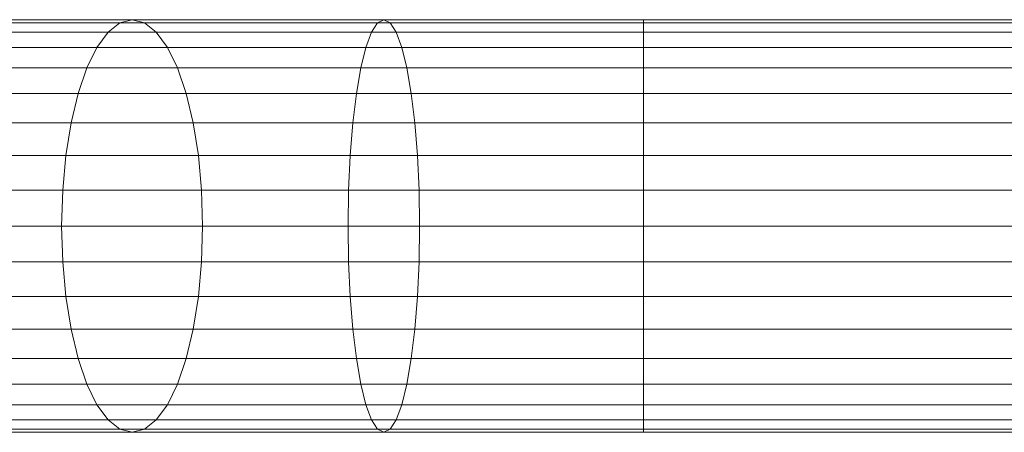
# Model space of a CAD drawing. Units: metres. Extents: x 2.3 to 12.6, y -11.3 to -5.4.
# Drawn here: x 2.3 to 2.3, y -8.1 to -8.1 of the extents above; entities that cross this region are included whole.
import ezdxf

# ---------------------------------------------------------------- set-up
doc = ezdxf.new("R2010")
doc.units = ezdxf.units.M
doc.linetypes.add('AUSGEZOGEN', pattern=[0])
doc.layers.add('Standard', color=7, linetype='AUSGEZOGEN', lineweight=13)

# ---------------------------------------------------------------- blocks, each defined once
blk = doc.blocks.new('Lichtschacht_$F1')
at = {"layer": 'Standard', "color": 7, "linetype": 'AUSGEZOGEN', "lineweight": 13, "transparency": 33554687}
for p, q in [((-0.056919, -0.976), (-0.0615, -0.976)), ((-0.0615, -0.976), (-0.056919, -0.976)), ((-0.057156, -0.976061), (-0.056919, -0.976)), ((-0.057156, -0.976061), (-0.056919, -0.976)), ((-0.052036, -0.976), (-0.056919, -0.976)), ((-0.056919, -0.976), (-0.056681, -0.976061)), ((-0.056919, -0.976), (-0.056681, -0.976061)), ((-0.056919, -0.976), (-0.052036, -0.976)), ((-0.052156, -0.976061), (-0.052036, -0.976)), ((-0.052156, -0.976061), (-0.052036, -0.976)), ((-0.047, -0.976), (-0.052036, -0.976)), ((-0.052036, -0.976), (-0.051915, -0.976061)), ((-0.052036, -0.976), (-0.051915, -0.976061)), ((-0.052036, -0.976), (-0.047, -0.976)), ((-0.047, -0.976061), (-0.047, -0.976)), ((-0.047, -0.976), (-0.047, -0.976061)), ((0, -0.976), (-0.047, -0.976)), ((-0.047, -0.976061), (-0.047, -0.976)), ((-0.047, -0.976), (-0.047, -0.976061)), ((-0.047, -0.976061), (-0.047, -0.976)), ((-0.047, -0.976), (-0.047, -0.976061)), ((-0.047, -0.976061), (-0.047, -0.976)), ((-0.047, -0.976), (-0.047, -0.976061)), ((-0.047, -0.976), (0, -0.976)), ((-0.057156, -0.976061), (-0.061847, -0.976061)), ((-0.061847, -0.976061), (-0.057156, -0.976061)), ((-0.056681, -0.976061), (-0.061153, -0.976061)), ((-0.061153, -0.976061), (-0.056681, -0.976061)), ((-0.057386, -0.976241), (-0.057156, -0.976061)), ((-0.057386, -0.976241), (-0.057156, -0.976061)), ((-0.052156, -0.976061), (-0.057156, -0.976061)), ((-0.057156, -0.976061), (-0.052156, -0.976061)), ((-0.051915, -0.976061), (-0.056681, -0.976061)), ((-0.056681, -0.976061), (-0.056451, -0.976241)), ((-0.056681, -0.976061), (-0.056451, -0.976241)), ((-0.056681, -0.976061), (-0.051915, -0.976061)), ((-0.052273, -0.976241), (-0.052156, -0.976061)), ((-0.052273, -0.976241), (-0.052156, -0.976061)), ((-0.047, -0.976061), (-0.052156, -0.976061)), ((-0.052156, -0.976061), (-0.047, -0.976061)), ((-0.047, -0.976061), (-0.051915, -0.976061)), ((-0.051915, -0.976061), (-0.051798, -0.976241)), ((-0.051915, -0.976061), (-0.051798, -0.976241)), ((-0.051915, -0.976061), (-0.047, -0.976061)), ((-0.047, -0.976241), (-0.047, -0.976061)), ((-0.047, -0.976061), (-0.047, -0.976241)), ((0, -0.976061), (-0.047, -0.976061)), ((0, -0.976061), (-0.047, -0.976061)), ((-0.047, -0.976241), (-0.047, -0.976061)), ((-0.047, -0.976061), (-0.047, -0.976241)), ((-0.047, -0.976241), (-0.047, -0.976061)), ((-0.047, -0.976061), (-0.047, -0.976241)), ((-0.047, -0.976241), (-0.047, -0.976061)), ((-0.047, -0.976061), (-0.047, -0.976241)), ((-0.047, -0.976061), (0, -0.976061)), ((-0.047, -0.976061), (0, -0.976061)), ((-0.057386, -0.976241), (-0.062184, -0.976241)), ((-0.062184, -0.976241), (-0.057386, -0.976241)), ((-0.056451, -0.976241), (-0.060816, -0.976241)), ((-0.060816, -0.976241), (-0.056451, -0.976241)), ((-0.057603, -0.976536), (-0.057386, -0.976241)), ((-0.057603, -0.976536), (-0.057386, -0.976241)), ((-0.052273, -0.976241), (-0.057386, -0.976241)), ((-0.057386, -0.976241), (-0.052273, -0.976241)), ((-0.051798, -0.976241), (-0.056451, -0.976241)), ((-0.056451, -0.976241), (-0.056235, -0.976536)), ((-0.056451, -0.976241), (-0.056235, -0.976536)), ((-0.056451, -0.976241), (-0.051798, -0.976241)), ((-0.052383, -0.976536), (-0.052273, -0.976241)), ((-0.052383, -0.976536), (-0.052273, -0.976241)), ((-0.047, -0.976241), (-0.052273, -0.976241)), ((-0.052273, -0.976241), (-0.047, -0.976241)), ((-0.047, -0.976241), (-0.051798, -0.976241)), ((-0.051798, -0.976241), (-0.051689, -0.976536)), ((-0.051798, -0.976241), (-0.051689, -0.976536)), ((-0.051798, -0.976241), (-0.047, -0.976241)), ((-0.047, -0.976536), (-0.047, -0.976241)), ((-0.047, -0.976241), (-0.047, -0.976536)), ((0, -0.976241), (-0.047, -0.976241)), ((0, -0.976241), (-0.047, -0.976241)), ((-0.047, -0.976536), (-0.047, -0.976241)), ((-0.047, -0.976241), (-0.047, -0.976536)), ((-0.047, -0.976536), (-0.047, -0.976241)), ((-0.047, -0.976241), (-0.047, -0.976536)), ((-0.047, -0.976536), (-0.047, -0.976241)), ((-0.047, -0.976241), (-0.047, -0.976536)), ((-0.047, -0.976241), (0, -0.976241)), ((-0.047, -0.976241), (0, -0.976241)), ((-0.057603, -0.976536), (-0.0625, -0.976536)), ((-0.0625, -0.976536), (-0.057603, -0.976536)), ((-0.056235, -0.976536), (-0.0605, -0.976536)), ((-0.0605, -0.976536), (-0.056235, -0.976536)), ((-0.057798, -0.976936), (-0.057603, -0.976536)), ((-0.057798, -0.976936), (-0.057603, -0.976536)), ((-0.052383, -0.976536), (-0.057603, -0.976536)), ((-0.057603, -0.976536), (-0.052383, -0.976536)), ((-0.051689, -0.976536), (-0.056235, -0.976536)), ((-0.056235, -0.976536), (-0.056039, -0.976936)), ((-0.056235, -0.976536), (-0.056039, -0.976936)), ((-0.056235, -0.976536), (-0.051689, -0.976536)), ((-0.052482, -0.976936), (-0.052383, -0.976536)), ((-0.052482, -0.976936), (-0.052383, -0.976536)), ((-0.047, -0.976536), (-0.052383, -0.976536)), ((-0.052383, -0.976536), (-0.047, -0.976536)), ((-0.047, -0.976536), (-0.051689, -0.976536)), ((-0.051689, -0.976536), (-0.051589, -0.976936)), ((-0.051689, -0.976536), (-0.051589, -0.976936)), ((-0.051689, -0.976536), (-0.047, -0.976536)), ((-0.047, -0.976936), (-0.047, -0.976536)), ((-0.047, -0.976536), (-0.047, -0.976936)), ((0, -0.976536), (-0.047, -0.976536)), ((0, -0.976536), (-0.047, -0.976536)), ((-0.047, -0.976936), (-0.047, -0.976536)), ((-0.047, -0.976536), (-0.047, -0.976936)), ((-0.047, -0.976936), (-0.047, -0.976536)), ((-0.047, -0.976536), (-0.047, -0.976936)), ((-0.047, -0.976936), (-0.047, -0.976536)), ((-0.047, -0.976536), (-0.047, -0.976936)), ((-0.047, -0.976536), (0, -0.976536)), ((-0.047, -0.976536), (0, -0.976536)), ((-0.057798, -0.976936), (-0.062786, -0.976936)), ((-0.062786, -0.976936), (-0.057798, -0.976936)), ((-0.056039, -0.976936), (-0.060214, -0.976936)), ((-0.060214, -0.976936), (-0.056039, -0.976936)), ((-0.057967, -0.977429), (-0.057798, -0.976936)), ((-0.057967, -0.977429), (-0.057798, -0.976936)), ((-0.052482, -0.976936), (-0.057798, -0.976936)), ((-0.057798, -0.976936), (-0.052482, -0.976936)), ((-0.051589, -0.976936), (-0.056039, -0.976936)), ((-0.056039, -0.976936), (-0.055871, -0.977429)), ((-0.056039, -0.976936), (-0.055871, -0.977429)), ((-0.056039, -0.976936), (-0.051589, -0.976936)), ((-0.052568, -0.977429), (-0.052482, -0.976936)), ((-0.052568, -0.977429), (-0.052482, -0.976936)), ((-0.047, -0.976936), (-0.052482, -0.976936)), ((-0.052482, -0.976936), (-0.047, -0.976936)), ((-0.047, -0.976936), (-0.051589, -0.976936)), ((-0.051589, -0.976936), (-0.051504, -0.977429)), ((-0.051589, -0.976936), (-0.051504, -0.977429)), ((-0.051589, -0.976936), (-0.047, -0.976936)), ((-0.047, -0.977429), (-0.047, -0.976936)), ((-0.047, -0.976936), (-0.047, -0.977429)), ((0, -0.976936), (-0.047, -0.976936)), ((0, -0.976936), (-0.047, -0.976936)), ((-0.047, -0.977429), (-0.047, -0.976936)), ((-0.047, -0.976936), (-0.047, -0.977429)), ((-0.047, -0.977429), (-0.047, -0.976936)), ((-0.047, -0.976936), (-0.047, -0.977429)), ((-0.047, -0.977429), (-0.047, -0.976936)), ((-0.047, -0.976936), (-0.047, -0.977429)), ((-0.047, -0.976936), (0, -0.976936)), ((-0.047, -0.976936), (0, -0.976936)), ((-0.057967, -0.977429), (-0.063032, -0.977429)), ((-0.063032, -0.977429), (-0.057967, -0.977429)), ((-0.055871, -0.977429), (-0.059968, -0.977429)), ((-0.059968, -0.977429), (-0.055871, -0.977429)), ((-0.058103, -0.978), (-0.057967, -0.977429)), ((-0.058103, -0.978), (-0.057967, -0.977429)), ((-0.052568, -0.977429), (-0.057967, -0.977429)), ((-0.057967, -0.977429), (-0.052568, -0.977429)), ((-0.051504, -0.977429), (-0.055871, -0.977429)), ((-0.055871, -0.977429), (-0.055734, -0.978)), ((-0.055871, -0.977429), (-0.055734, -0.978)), ((-0.055871, -0.977429), (-0.051504, -0.977429)), ((-0.052637, -0.978), (-0.052568, -0.977429)), ((-0.052637, -0.978), (-0.052568, -0.977429)), ((-0.047, -0.977429), (-0.052568, -0.977429)), ((-0.052568, -0.977429), (-0.047, -0.977429)), ((-0.047, -0.977429), (-0.051504, -0.977429)), ((-0.051504, -0.977429), (-0.051434, -0.978)), ((-0.051504, -0.977429), (-0.051434, -0.978)), ((-0.051504, -0.977429), (-0.047, -0.977429)), ((-0.047, -0.978), (-0.047, -0.977429)), ((-0.047, -0.977429), (-0.047, -0.978)), ((0, -0.977429), (-0.047, -0.977429)), ((0, -0.977429), (-0.047, -0.977429)), ((-0.047, -0.978), (-0.047, -0.977429)), ((-0.047, -0.977429), (-0.047, -0.978)), ((-0.047, -0.978), (-0.047, -0.977429)), ((-0.047, -0.977429), (-0.047, -0.978)), ((-0.047, -0.978), (-0.047, -0.977429)), ((-0.047, -0.977429), (-0.047, -0.978)), ((-0.047, -0.977429), (0, -0.977429)), ((-0.047, -0.977429), (0, -0.977429)), ((-0.058103, -0.978), (-0.063232, -0.978)), ((-0.063232, -0.978), (-0.058103, -0.978)), ((-0.055734, -0.978), (-0.059768, -0.978)), ((-0.059768, -0.978), (-0.055734, -0.978)), ((-0.058204, -0.978632), (-0.058103, -0.978)), ((-0.058204, -0.978632), (-0.058103, -0.978)), ((-0.052637, -0.978), (-0.058103, -0.978)), ((-0.058103, -0.978), (-0.052637, -0.978)), ((-0.051434, -0.978), (-0.055734, -0.978)), ((-0.055734, -0.978), (-0.055633, -0.978632)), ((-0.055734, -0.978), (-0.055633, -0.978632)), ((-0.055734, -0.978), (-0.051434, -0.978)), ((-0.052689, -0.978632), (-0.052637, -0.978)), ((-0.052689, -0.978632), (-0.052637, -0.978)), ((-0.047, -0.978), (-0.052637, -0.978)), ((-0.052637, -0.978), (-0.047, -0.978)), ((-0.047, -0.978), (-0.051434, -0.978)), ((-0.051434, -0.978), (-0.051383, -0.978632)), ((-0.051434, -0.978), (-0.051383, -0.978632)), ((-0.051434, -0.978), (-0.047, -0.978)), ((-0.047, -0.978632), (-0.047, -0.978)), ((-0.047, -0.978), (-0.047, -0.978632)), ((0, -0.978), (-0.047, -0.978)), ((0, -0.978), (-0.047, -0.978)), ((-0.047, -0.978632), (-0.047, -0.978)), ((-0.047, -0.978), (-0.047, -0.978632)), ((-0.047, -0.978632), (-0.047, -0.978)), ((-0.047, -0.978), (-0.047, -0.978632)), ((-0.047, -0.978632), (-0.047, -0.978)), ((-0.047, -0.978), (-0.047, -0.978632)), ((-0.047, -0.978), (0, -0.978)), ((-0.047, -0.978), (0, -0.978)), ((-0.058204, -0.978632), (-0.063379, -0.978632)), ((-0.063379, -0.978632), (-0.058204, -0.978632)), ((-0.055633, -0.978632), (-0.059621, -0.978632)), ((-0.059621, -0.978632), (-0.055633, -0.978632)), ((-0.058266, -0.979305), (-0.058204, -0.978632)), ((-0.058266, -0.979305), (-0.058204, -0.978632)), ((-0.052689, -0.978632), (-0.058204, -0.978632)), ((-0.058204, -0.978632), (-0.052689, -0.978632)), ((-0.051383, -0.978632), (-0.055633, -0.978632)), ((-0.055633, -0.978632), (-0.055571, -0.979305)), ((-0.055633, -0.978632), (-0.055571, -0.979305)), ((-0.055633, -0.978632), (-0.051383, -0.978632)), ((-0.05272, -0.979305), (-0.052689, -0.978632)), ((-0.05272, -0.979305), (-0.052689, -0.978632)), ((-0.047, -0.978632), (-0.052689, -0.978632)), ((-0.052689, -0.978632), (-0.047, -0.978632)), ((-0.047, -0.978632), (-0.051383, -0.978632)), ((-0.051383, -0.978632), (-0.051352, -0.979305)), ((-0.051383, -0.978632), (-0.051352, -0.979305)), ((-0.051383, -0.978632), (-0.047, -0.978632)), ((-0.047, -0.979305), (-0.047, -0.978632)), ((-0.047, -0.978632), (-0.047, -0.979305)), ((0, -0.978632), (-0.047, -0.978632)), ((0, -0.978632), (-0.047, -0.978632)), ((-0.047, -0.979305), (-0.047, -0.978632)), ((-0.047, -0.978632), (-0.047, -0.979305)), ((-0.047, -0.979305), (-0.047, -0.978632)), ((-0.047, -0.978632), (-0.047, -0.979305)), ((-0.047, -0.979305), (-0.047, -0.978632)), ((-0.047, -0.978632), (-0.047, -0.979305)), ((-0.047, -0.978632), (0, -0.978632)), ((-0.047, -0.978632), (0, -0.978632)), ((-0.058266, -0.979305), (-0.06347, -0.979305)), ((-0.06347, -0.979305), (-0.058266, -0.979305)), ((-0.055571, -0.979305), (-0.05953, -0.979305)), ((-0.05953, -0.979305), (-0.055571, -0.979305)), ((-0.058287, -0.98), (-0.058266, -0.979305)), ((-0.058287, -0.98), (-0.058266, -0.979305)), ((-0.05272, -0.979305), (-0.058266, -0.979305)), ((-0.058266, -0.979305), (-0.05272, -0.979305)), ((-0.051352, -0.979305), (-0.055571, -0.979305)), ((-0.055571, -0.979305), (-0.055551, -0.98)), ((-0.055571, -0.979305), (-0.055551, -0.98)), ((-0.055571, -0.979305), (-0.051352, -0.979305)), ((-0.05273, -0.98), (-0.05272, -0.979305)), ((-0.05273, -0.98), (-0.05272, -0.979305)), ((-0.047, -0.979305), (-0.05272, -0.979305)), ((-0.05272, -0.979305), (-0.047, -0.979305)), ((-0.047, -0.979305), (-0.051352, -0.979305)), ((-0.051352, -0.979305), (-0.051341, -0.98)), ((-0.051352, -0.979305), (-0.051341, -0.98)), ((-0.051352, -0.979305), (-0.047, -0.979305)), ((-0.047, -0.98), (-0.047, -0.979305)), ((-0.047, -0.979305), (-0.047, -0.98)), ((0, -0.979305), (-0.047, -0.979305)), ((0, -0.979305), (-0.047, -0.979305)), ((-0.047, -0.98), (-0.047, -0.979305)), ((-0.047, -0.979305), (-0.047, -0.98)), ((-0.047, -0.98), (-0.047, -0.979305)), ((-0.047, -0.979305), (-0.047, -0.98)), ((-0.047, -0.979305), (-0.047, -0.98)), ((-0.047, -0.98), (-0.047, -0.979305)), ((-0.047, -0.979305), (0, -0.979305)), ((-0.047, -0.979305), (0, -0.979305)), ((-0.058287, -0.98), (-0.0635, -0.98)), ((-0.0635, -0.98), (-0.058287, -0.98)), ((-0.055551, -0.98), (-0.0595, -0.98)), ((-0.0595, -0.98), (-0.055551, -0.98)), ((-0.05273, -0.98), (-0.058287, -0.98)), ((-0.058266, -0.980695), (-0.058287, -0.98)), ((-0.058266, -0.980695), (-0.058287, -0.98)), ((-0.058287, -0.98), (-0.05273, -0.98)), ((-0.055551, -0.98), (-0.055571, -0.980695)), ((-0.055551, -0.98), (-0.055571, -0.980695)), ((-0.051341, -0.98), (-0.055551, -0.98)), ((-0.055551, -0.98), (-0.051341, -0.98)), ((-0.047, -0.98), (-0.05273, -0.98)), ((-0.05272, -0.980695), (-0.05273, -0.98)), ((-0.05272, -0.980695), (-0.05273, -0.98)), ((-0.05273, -0.98), (-0.047, -0.98)), ((-0.051341, -0.98), (-0.051352, -0.980695)), ((-0.051341, -0.98), (-0.051352, -0.980695)), ((-0.047, -0.98), (-0.051341, -0.98)), ((-0.051341, -0.98), (-0.047, -0.98)), ((-0.047, -0.98), (-0.047, -0.980695)), ((-0.047, -0.980695), (-0.047, -0.98)), ((0, -0.98), (-0.047, -0.98)), ((0, -0.98), (-0.047, -0.98)), ((-0.047, -0.980695), (-0.047, -0.98)), ((-0.047, -0.98), (-0.047, -0.980695)), ((-0.047, -0.980695), (-0.047, -0.98)), ((-0.047, -0.98), (-0.047, -0.980695)), ((-0.047, -0.98), (-0.047, -0.980695)), ((-0.047, -0.980695), (-0.047, -0.98)), ((-0.047, -0.98), (0, -0.98)), ((-0.047, -0.98), (0, -0.98)), ((-0.058266, -0.980695), (-0.06347, -0.980695)), ((-0.06347, -0.980695), (-0.058266, -0.980695)), ((-0.055571, -0.980695), (-0.05953, -0.980695)), ((-0.05953, -0.980695), (-0.055571, -0.980695)), ((-0.05272, -0.980695), (-0.058266, -0.980695)), ((-0.058204, -0.981368), (-0.058266, -0.980695)), ((-0.058204, -0.981368), (-0.058266, -0.980695)), ((-0.058266, -0.980695), (-0.05272, -0.980695)), ((-0.055571, -0.980695), (-0.055633, -0.981368)), ((-0.055571, -0.980695), (-0.055633, -0.981368)), ((-0.051352, -0.980695), (-0.055571, -0.980695)), ((-0.055571, -0.980695), (-0.051352, -0.980695)), ((-0.047, -0.980695), (-0.05272, -0.980695)), ((-0.052689, -0.981368), (-0.05272, -0.980695)), ((-0.052689, -0.981368), (-0.05272, -0.980695)), ((-0.05272, -0.980695), (-0.047, -0.980695)), ((-0.051352, -0.980695), (-0.051383, -0.981368)), ((-0.051352, -0.980695), (-0.051383, -0.981368)), ((-0.047, -0.980695), (-0.051352, -0.980695)), ((-0.051352, -0.980695), (-0.047, -0.980695)), ((-0.047, -0.980695), (-0.047, -0.981368)), ((-0.047, -0.981368), (-0.047, -0.980695)), ((0, -0.980695), (-0.047, -0.980695)), ((0, -0.980695), (-0.047, -0.980695)), ((-0.047, -0.981368), (-0.047, -0.980695)), ((-0.047, -0.980695), (-0.047, -0.981368)), ((-0.047, -0.981368), (-0.047, -0.980695)), ((-0.047, -0.980695), (-0.047, -0.981368)), ((-0.047, -0.980695), (-0.047, -0.981368)), ((-0.047, -0.981368), (-0.047, -0.980695)), ((-0.047, -0.980695), (0, -0.980695)), ((-0.047, -0.980695), (0, -0.980695)), ((-0.058204, -0.981368), (-0.063379, -0.981368)), ((-0.063379, -0.981368), (-0.058204, -0.981368)), ((-0.055633, -0.981368), (-0.059621, -0.981368)), ((-0.059621, -0.981368), (-0.055633, -0.981368)), ((-0.052689, -0.981368), (-0.058204, -0.981368)), ((-0.058103, -0.982), (-0.058204, -0.981368)), ((-0.058103, -0.982), (-0.058204, -0.981368)), ((-0.058204, -0.981368), (-0.052689, -0.981368)), ((-0.055633, -0.981368), (-0.055734, -0.982)), ((-0.055633, -0.981368), (-0.055734, -0.982)), ((-0.051383, -0.981368), (-0.055633, -0.981368)), ((-0.055633, -0.981368), (-0.051383, -0.981368)), ((-0.047, -0.981368), (-0.052689, -0.981368)), ((-0.052637, -0.982), (-0.052689, -0.981368)), ((-0.052637, -0.982), (-0.052689, -0.981368)), ((-0.052689, -0.981368), (-0.047, -0.981368)), ((-0.051383, -0.981368), (-0.051434, -0.982)), ((-0.051383, -0.981368), (-0.051434, -0.982)), ((-0.047, -0.981368), (-0.051383, -0.981368)), ((-0.051383, -0.981368), (-0.047, -0.981368)), ((-0.047, -0.981368), (-0.047, -0.982)), ((-0.047, -0.982), (-0.047, -0.981368)), ((0, -0.981368), (-0.047, -0.981368)), ((0, -0.981368), (-0.047, -0.981368)), ((-0.047, -0.982), (-0.047, -0.981368)), ((-0.047, -0.981368), (-0.047, -0.982)), ((-0.047, -0.982), (-0.047, -0.981368)), ((-0.047, -0.981368), (-0.047, -0.982)), ((-0.047, -0.981368), (-0.047, -0.982)), ((-0.047, -0.982), (-0.047, -0.981368)), ((-0.047, -0.981368), (0, -0.981368)), ((-0.047, -0.981368), (0, -0.981368)), ((-0.058103, -0.982), (-0.063232, -0.982)), ((-0.063232, -0.982), (-0.058103, -0.982)), ((-0.055734, -0.982), (-0.059768, -0.982)), ((-0.059768, -0.982), (-0.055734, -0.982)), ((-0.052637, -0.982), (-0.058103, -0.982)), ((-0.057967, -0.982571), (-0.058103, -0.982)), ((-0.057967, -0.982571), (-0.058103, -0.982)), ((-0.058103, -0.982), (-0.052637, -0.982)), ((-0.055734, -0.982), (-0.055871, -0.982571)), ((-0.055734, -0.982), (-0.055871, -0.982571)), ((-0.051434, -0.982), (-0.055734, -0.982)), ((-0.055734, -0.982), (-0.051434, -0.982)), ((-0.047, -0.982), (-0.052637, -0.982)), ((-0.052568, -0.982571), (-0.052637, -0.982)), ((-0.052568, -0.982571), (-0.052637, -0.982)), ((-0.052637, -0.982), (-0.047, -0.982)), ((-0.051434, -0.982), (-0.051504, -0.982571)), ((-0.051434, -0.982), (-0.051504, -0.982571)), ((-0.047, -0.982), (-0.051434, -0.982)), ((-0.051434, -0.982), (-0.047, -0.982)), ((-0.047, -0.982), (-0.047, -0.982571)), ((-0.047, -0.982571), (-0.047, -0.982)), ((0, -0.982), (-0.047, -0.982)), ((0, -0.982), (-0.047, -0.982)), ((-0.047, -0.982571), (-0.047, -0.982)), ((-0.047, -0.982), (-0.047, -0.982571)), ((-0.047, -0.982571), (-0.047, -0.982)), ((-0.047, -0.982), (-0.047, -0.982571)), ((-0.047, -0.982), (-0.047, -0.982571)), ((-0.047, -0.982571), (-0.047, -0.982)), ((-0.047, -0.982), (0, -0.982)), ((-0.047, -0.982), (0, -0.982)), ((-0.057967, -0.982571), (-0.063032, -0.982571)), ((-0.063032, -0.982571), (-0.057967, -0.982571)), ((-0.055871, -0.982571), (-0.059968, -0.982571)), ((-0.059968, -0.982571), (-0.055871, -0.982571)), ((-0.052568, -0.982571), (-0.057967, -0.982571)), ((-0.057798, -0.983064), (-0.057967, -0.982571)), ((-0.057798, -0.983064), (-0.057967, -0.982571)), ((-0.057967, -0.982571), (-0.052568, -0.982571)), ((-0.055871, -0.982571), (-0.056039, -0.983064)), ((-0.055871, -0.982571), (-0.056039, -0.983064)), ((-0.051504, -0.982571), (-0.055871, -0.982571)), ((-0.055871, -0.982571), (-0.051504, -0.982571)), ((-0.047, -0.982571), (-0.052568, -0.982571)), ((-0.052482, -0.983064), (-0.052568, -0.982571)), ((-0.052482, -0.983064), (-0.052568, -0.982571)), ((-0.052568, -0.982571), (-0.047, -0.982571)), ((-0.051504, -0.982571), (-0.051589, -0.983064)), ((-0.051504, -0.982571), (-0.051589, -0.983064)), ((-0.047, -0.982571), (-0.051504, -0.982571)), ((-0.051504, -0.982571), (-0.047, -0.982571)), ((-0.047, -0.982571), (-0.047, -0.983064)), ((-0.047, -0.983064), (-0.047, -0.982571)), ((0, -0.982571), (-0.047, -0.982571)), ((0, -0.982571), (-0.047, -0.982571)), ((-0.047, -0.983064), (-0.047, -0.982571)), ((-0.047, -0.982571), (-0.047, -0.983064)), ((-0.047, -0.983064), (-0.047, -0.982571)), ((-0.047, -0.982571), (-0.047, -0.983064)), ((-0.047, -0.982571), (-0.047, -0.983064)), ((-0.047, -0.983064), (-0.047, -0.982571)), ((-0.047, -0.982571), (0, -0.982571)), ((-0.047, -0.982571), (0, -0.982571)), ((-0.057798, -0.983064), (-0.062786, -0.983064)), ((-0.062786, -0.983064), (-0.057798, -0.983064)), ((-0.056039, -0.983064), (-0.060214, -0.983064)), ((-0.060214, -0.983064), (-0.056039, -0.983064)), ((-0.052482, -0.983064), (-0.057798, -0.983064)), ((-0.057603, -0.983464), (-0.057798, -0.983064)), ((-0.057603, -0.983464), (-0.057798, -0.983064)), ((-0.057798, -0.983064), (-0.052482, -0.983064)), ((-0.056039, -0.983064), (-0.056235, -0.983464)), ((-0.056039, -0.983064), (-0.056235, -0.983464)), ((-0.051589, -0.983064), (-0.056039, -0.983064)), ((-0.056039, -0.983064), (-0.051589, -0.983064)), ((-0.047, -0.983064), (-0.052482, -0.983064)), ((-0.052383, -0.983464), (-0.052482, -0.983064)), ((-0.052383, -0.983464), (-0.052482, -0.983064)), ((-0.052482, -0.983064), (-0.047, -0.983064)), ((-0.051589, -0.983064), (-0.051689, -0.983464)), ((-0.051589, -0.983064), (-0.051689, -0.983464)), ((-0.047, -0.983064), (-0.051589, -0.983064)), ((-0.051589, -0.983064), (-0.047, -0.983064)), ((-0.047, -0.983064), (-0.047, -0.983464)), ((-0.047, -0.983464), (-0.047, -0.983064)), ((0, -0.983064), (-0.047, -0.983064)), ((0, -0.983064), (-0.047, -0.983064)), ((-0.047, -0.983464), (-0.047, -0.983064)), ((-0.047, -0.983064), (-0.047, -0.983464)), ((-0.047, -0.983464), (-0.047, -0.983064)), ((-0.047, -0.983064), (-0.047, -0.983464)), ((-0.047, -0.983064), (-0.047, -0.983464)), ((-0.047, -0.983464), (-0.047, -0.983064)), ((-0.047, -0.983064), (0, -0.983064)), ((-0.047, -0.983064), (0, -0.983064)), ((-0.057603, -0.983464), (-0.0625, -0.983464)), ((-0.0625, -0.983464), (-0.057603, -0.983464)), ((-0.056235, -0.983464), (-0.0605, -0.983464)), ((-0.0605, -0.983464), (-0.056235, -0.983464)), ((-0.052383, -0.983464), (-0.057603, -0.983464)), ((-0.057386, -0.983759), (-0.057603, -0.983464)), ((-0.057386, -0.983759), (-0.057603, -0.983464)), ((-0.057603, -0.983464), (-0.052383, -0.983464)), ((-0.056235, -0.983464), (-0.056451, -0.983759)), ((-0.056235, -0.983464), (-0.056451, -0.983759)), ((-0.051689, -0.983464), (-0.056235, -0.983464)), ((-0.056235, -0.983464), (-0.051689, -0.983464)), ((-0.047, -0.983464), (-0.052383, -0.983464)), ((-0.052273, -0.983759), (-0.052383, -0.983464)), ((-0.052273, -0.983759), (-0.052383, -0.983464)), ((-0.052383, -0.983464), (-0.047, -0.983464)), ((-0.051689, -0.983464), (-0.051798, -0.983759)), ((-0.051689, -0.983464), (-0.051798, -0.983759)), ((-0.047, -0.983464), (-0.051689, -0.983464)), ((-0.051689, -0.983464), (-0.047, -0.983464)), ((-0.047, -0.983464), (-0.047, -0.983759)), ((-0.047, -0.983759), (-0.047, -0.983464)), ((0, -0.983464), (-0.047, -0.983464)), ((0, -0.983464), (-0.047, -0.983464)), ((-0.047, -0.983759), (-0.047, -0.983464)), ((-0.047, -0.983464), (-0.047, -0.983759)), ((-0.047, -0.983759), (-0.047, -0.983464)), ((-0.047, -0.983464), (-0.047, -0.983759)), ((-0.047, -0.983464), (-0.047, -0.983759)), ((-0.047, -0.983759), (-0.047, -0.983464)), ((-0.047, -0.983464), (0, -0.983464)), ((-0.047, -0.983464), (0, -0.983464)), ((-0.057386, -0.983759), (-0.062184, -0.983759)), ((-0.062184, -0.983759), (-0.057386, -0.983759)), ((-0.056451, -0.983759), (-0.060816, -0.983759)), ((-0.060816, -0.983759), (-0.056451, -0.983759)), ((-0.052273, -0.983759), (-0.057386, -0.983759)), ((-0.057156, -0.983939), (-0.057386, -0.983759)), ((-0.057156, -0.983939), (-0.057386, -0.983759)), ((-0.057386, -0.983759), (-0.052273, -0.983759)), ((-0.056451, -0.983759), (-0.056681, -0.983939)), ((-0.056451, -0.983759), (-0.056681, -0.983939)), ((-0.051798, -0.983759), (-0.056451, -0.983759)), ((-0.056451, -0.983759), (-0.051798, -0.983759)), ((-0.047, -0.983759), (-0.052273, -0.983759)), ((-0.052156, -0.983939), (-0.052273, -0.983759)), ((-0.052156, -0.983939), (-0.052273, -0.983759)), ((-0.052273, -0.983759), (-0.047, -0.983759)), ((-0.051798, -0.983759), (-0.051915, -0.983939)), ((-0.051798, -0.983759), (-0.051915, -0.983939)), ((-0.047, -0.983759), (-0.051798, -0.983759)), ((-0.051798, -0.983759), (-0.047, -0.983759)), ((-0.047, -0.983759), (-0.047, -0.983939)), ((-0.047, -0.983939), (-0.047, -0.983759)), ((0, -0.983759), (-0.047, -0.983759)), ((0, -0.983759), (-0.047, -0.983759)), ((-0.047, -0.983939), (-0.047, -0.983759)), ((-0.047, -0.983759), (-0.047, -0.983939)), ((-0.047, -0.983939), (-0.047, -0.983759)), ((-0.047, -0.983759), (-0.047, -0.983939)), ((-0.047, -0.983759), (-0.047, -0.983939)), ((-0.047, -0.983939), (-0.047, -0.983759)), ((-0.047, -0.983759), (0, -0.983759)), ((-0.047, -0.983759), (0, -0.983759)), ((-0.057156, -0.983939), (-0.061847, -0.983939)), ((-0.061847, -0.983939), (-0.057156, -0.983939)), ((-0.0615, -0.984), (-0.056919, -0.984)), ((-0.056919, -0.984), (-0.0615, -0.984)), ((-0.056681, -0.983939), (-0.061153, -0.983939)), ((-0.061153, -0.983939), (-0.056681, -0.983939)), ((-0.052156, -0.983939), (-0.057156, -0.983939)), ((-0.056919, -0.984), (-0.057156, -0.983939)), ((-0.056919, -0.984), (-0.057156, -0.983939)), ((-0.057156, -0.983939), (-0.052156, -0.983939)), ((-0.056681, -0.983939), (-0.056919, -0.984)), ((-0.056681, -0.983939), (-0.056919, -0.984)), ((-0.056919, -0.984), (-0.052036, -0.984)), ((-0.052036, -0.984), (-0.056919, -0.984)), ((-0.051915, -0.983939), (-0.056681, -0.983939)), ((-0.056681, -0.983939), (-0.051915, -0.983939)), ((-0.047, -0.983939), (-0.052156, -0.983939)), ((-0.052036, -0.984), (-0.052156, -0.983939)), ((-0.052036, -0.984), (-0.052156, -0.983939)), ((-0.052156, -0.983939), (-0.047, -0.983939)), ((-0.051915, -0.983939), (-0.052036, -0.984)), ((-0.051915, -0.983939), (-0.052036, -0.984)), ((-0.052036, -0.984), (-0.047, -0.984)), ((-0.047, -0.984), (-0.052036, -0.984)), ((-0.047, -0.983939), (-0.051915, -0.983939)), ((-0.051915, -0.983939), (-0.047, -0.983939)), ((-0.047, -0.983939), (-0.047, -0.984)), ((-0.047, -0.984), (-0.047, -0.983939)), ((0, -0.983939), (-0.047, -0.983939)), ((0, -0.983939), (-0.047, -0.983939)), ((-0.047, -0.984), (-0.047, -0.983939)), ((-0.047, -0.983939), (-0.047, -0.984)), ((-0.047, -0.984), (-0.047, -0.983939)), ((-0.047, -0.983939), (-0.047, -0.984)), ((-0.047, -0.983939), (-0.047, -0.984)), ((-0.047, -0.984), (-0.047, -0.983939)), ((-0.047, -0.983939), (0, -0.983939)), ((-0.047, -0.983939), (0, -0.983939)), ((0, -0.984), (-0.047, -0.984)), ((-0.047, -0.984), (0, -0.984))]:
    blk.add_line(p, q, dxfattribs=at)

msp = doc.modelspace()

# ---------------------------------------------------------------- block references
at = {"layer": 'Standard', "color": 7, "linetype": 'AUSGEZOGEN', "lineweight": 25, "transparency": 33554687}
msp.add_blockref('Lichtschacht_$F1', (2.371494, -7.157557), dxfattribs=at)

doc.saveas('drawing.dxf')
